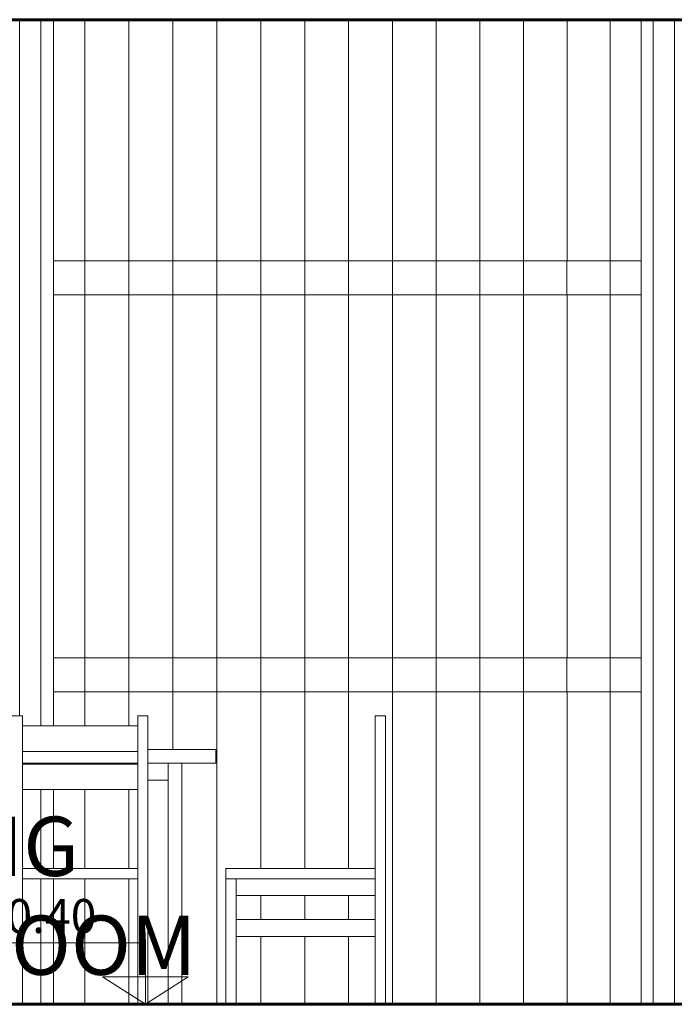
# Model space of a CAD drawing. Extents: x 2194 to 2299, y 1014 to 1043.
# Drawn here: x 2263 to 2265, y 1035 to 1038 of the extents above; entities that cross this region are included whole.
import ezdxf

# ---------------------------------------------------------------- set-up
doc = ezdxf.new("R2010")
doc.units = 0
doc.header["$LTSCALE"] = 0.02
doc.layers.get('0').update_dxf_attribs({"lineweight": 9})
doc.layers.add('Muro', color=242, linetype='Continuous', lineweight=60)
doc.layers.add('textura', color=252, linetype='Continuous', lineweight=5)
doc.layers.add('muros', color=3, linetype='Continuous')
doc.styles.add('cotas', font='arial.ttf', dxfattribs={"height": 0.32})
doc.styles.get("Standard").update_dxf_attribs({"font": 'candara.ttf'})

msp = doc.modelspace()

# ---------------------------------------------------------------- linework, layer by layer
for p, q in [((2263.4943, 1037.6127), (2263.432, 1037.6127)), ((2263.432, 1037.6127), (2263.432, 1035.5627)), ((2263.4943, 1035.5327), (2263.4943, 1037.6127)), ((2263.5321, 1037.6127), (2263.4943, 1037.6127)), ((2263.4943, 1037.6127), (2263.4943, 1035.5327)), ((2263.5321, 1035.5327), (2263.5321, 1037.6127)), ((2263.6237, 1037.6127), (2263.5321, 1037.6127)), ((2263.5321, 1037.6127), (2263.5321, 1036.9027)), ((2263.7534, 1037.6127), (2263.6237, 1037.6127)), ((2263.8832, 1037.6127), (2263.7534, 1037.6127)), ((2264.013, 1037.6127), (2263.8832, 1037.6127)), ((2264.1427, 1037.6127), (2264.013, 1037.6127)), ((2264.2723, 1037.6127), (2264.1427, 1037.6127)), ((2264.4017, 1037.6127), (2264.2723, 1037.6127)), ((2264.531, 1037.6127), (2264.4017, 1037.6127)), ((2264.6601, 1037.6127), (2264.531, 1037.6127)), ((2264.7888, 1037.6127), (2264.6601, 1037.6127)), ((2264.9172, 1037.6127), (2264.7888, 1037.6127)), ((2265.0453, 1037.6127), (2264.9172, 1037.6127)), ((2265.1729, 1037.6127), (2265.0453, 1037.6127)), ((2265.2636, 1037.6127), (2265.1729, 1037.6127)), ((2265.2995, 1037.6127), (2265.2636, 1037.6127)), ((2265.2636, 1037.6127), (2265.2636, 1034.7127)), ((2265.2636, 1036.9027), (2265.2636, 1037.6127)), ((2265.2995, 1034.7127), (2265.2995, 1037.6127)), ((2265.2995, 1037.6127), (2265.2995, 1034.7127)), ((2265.3616, 1037.6127), (2265.2995, 1037.6127)), ((2265.3616, 1034.7127), (2265.3616, 1037.6127)), ((2263.6238, 1036.9027), (2263.5321, 1036.9027)), ((2263.5321, 1036.9027), (2263.5321, 1036.8027)), ((2263.5321, 1036.9027), (2263.6237, 1036.9027)), ((2263.6237, 1036.9027), (2263.7534, 1036.9027)), ((2263.6238, 1036.8027), (2263.6238, 1036.9027)), ((2263.7535, 1036.9027), (2263.6238, 1036.9027)), ((2263.6238, 1036.9027), (2263.6238, 1036.8027)), ((2263.7534, 1036.9027), (2263.8832, 1036.9027)), ((2263.7535, 1036.8027), (2263.7535, 1036.9027)), ((2263.8832, 1036.9027), (2263.7535, 1036.9027)), ((2263.7535, 1036.9027), (2263.7535, 1036.8027)), ((2263.8832, 1036.8027), (2263.8832, 1036.9027)), ((2264.0129, 1036.9027), (2263.8832, 1036.9027)), ((2263.8832, 1036.9027), (2263.8832, 1036.8027)), ((2263.8832, 1036.9027), (2264.013, 1036.9027)), ((2264.0129, 1036.8027), (2264.0129, 1036.9027)), ((2264.0129, 1036.9027), (2264.0129, 1036.8027)), ((2264.1426, 1036.9027), (2264.0129, 1036.9027)), ((2264.013, 1036.9027), (2264.1427, 1036.9027)), ((2264.1426, 1036.8027), (2264.1426, 1036.9027)), ((2264.2721, 1036.9027), (2264.1426, 1036.9027)), ((2264.1426, 1036.9027), (2264.1426, 1036.8027)), ((2264.1427, 1036.9027), (2264.2723, 1036.9027)), ((2264.2721, 1036.8027), (2264.2721, 1036.9027)), ((2264.2721, 1036.9027), (2264.2721, 1036.8027)), ((2264.4015, 1036.9027), (2264.2721, 1036.9027)), ((2264.2723, 1036.9027), (2264.4017, 1036.9027)), ((2264.4015, 1036.8027), (2264.4015, 1036.9027)), ((2264.5308, 1036.9027), (2264.4015, 1036.9027)), ((2264.4015, 1036.9027), (2264.4015, 1036.8027)), ((2264.4017, 1036.9027), (2264.531, 1036.9027)), ((2264.5308, 1036.8027), (2264.5308, 1036.9027)), ((2264.5308, 1036.9027), (2264.5308, 1036.8027)), ((2264.6598, 1036.9027), (2264.5308, 1036.9027)), ((2264.531, 1036.9027), (2264.6601, 1036.9027)), ((2264.6598, 1036.8027), (2264.6598, 1036.9027)), ((2264.7885, 1036.9027), (2264.6598, 1036.9027)), ((2264.6598, 1036.9027), (2264.6598, 1036.8027)), ((2264.6601, 1036.9027), (2264.7888, 1036.9027)), ((2264.7885, 1036.8027), (2264.7885, 1036.9027)), ((2264.9169, 1036.9027), (2264.7885, 1036.9027)), ((2264.7885, 1036.9027), (2264.7885, 1036.8027)), ((2264.7888, 1036.9027), (2264.9172, 1036.9027)), ((2264.9169, 1036.8027), (2264.9169, 1036.9027)), ((2265.0449, 1036.9027), (2264.9169, 1036.9027)), ((2264.9169, 1036.9027), (2264.9169, 1036.8027)), ((2264.9172, 1036.9027), (2265.0453, 1036.9027)), ((2265.0449, 1036.8027), (2265.0449, 1036.9027)), ((2265.1724, 1036.9027), (2265.0449, 1036.9027)), ((2265.0449, 1036.9027), (2265.0449, 1036.8027)), ((2265.0453, 1036.9027), (2265.1729, 1036.9027)), ((2265.1724, 1036.8027), (2265.1724, 1036.9027)), ((2265.2636, 1036.9027), (2265.1724, 1036.9027)), ((2265.1724, 1036.9027), (2265.1724, 1036.8027)), ((2265.1729, 1036.9027), (2265.2636, 1036.9027)), ((2265.2636, 1036.8027), (2265.2636, 1036.9027)), ((2263.5321, 1036.8027), (2263.6238, 1036.8027)), ((2263.6237, 1036.8027), (2263.5321, 1036.8027)), ((2263.5321, 1036.8027), (2263.5321, 1035.7327)), ((2263.7534, 1036.8027), (2263.6237, 1036.8027)), ((2263.6238, 1036.8027), (2263.7535, 1036.8027)), ((2263.8832, 1036.8027), (2263.7534, 1036.8027)), ((2263.7535, 1036.8027), (2263.8832, 1036.8027)), ((2263.8832, 1036.8027), (2264.0129, 1036.8027)), ((2264.013, 1036.8027), (2263.8832, 1036.8027)), ((2264.0129, 1036.8027), (2264.1426, 1036.8027)), ((2264.1427, 1036.8027), (2264.013, 1036.8027)), ((2264.1426, 1036.8027), (2264.2721, 1036.8027)), ((2264.2723, 1036.8027), (2264.1427, 1036.8027)), ((2264.2721, 1036.8027), (2264.4015, 1036.8027)), ((2264.4017, 1036.8027), (2264.2723, 1036.8027)), ((2264.4015, 1036.8027), (2264.5308, 1036.8027)), ((2264.531, 1036.8027), (2264.4017, 1036.8027)), ((2264.5308, 1036.8027), (2264.6598, 1036.8027)), ((2264.6601, 1036.8027), (2264.531, 1036.8027)), ((2264.6598, 1036.8027), (2264.7885, 1036.8027)), ((2264.7888, 1036.8027), (2264.6601, 1036.8027)), ((2264.7885, 1036.8027), (2264.9169, 1036.8027)), ((2264.9172, 1036.8027), (2264.7888, 1036.8027)), ((2264.9169, 1036.8027), (2265.0449, 1036.8027)), ((2265.0453, 1036.8027), (2264.9172, 1036.8027)), ((2265.0449, 1036.8027), (2265.1724, 1036.8027)), ((2265.1729, 1036.8027), (2265.0453, 1036.8027)), ((2265.1724, 1036.8027), (2265.2636, 1036.8027)), ((2265.2636, 1036.8027), (2265.1729, 1036.8027)), ((2265.2636, 1035.7327), (2265.2636, 1036.8027)), ((2263.6238, 1035.7327), (2263.5321, 1035.7327)), ((2263.5321, 1035.7327), (2263.5321, 1035.6327)), ((2263.5321, 1035.7327), (2263.6237, 1035.7327)), ((2263.6237, 1035.7327), (2263.7534, 1035.7327)), ((2263.6238, 1035.6327), (2263.6238, 1035.7327)), ((2263.7535, 1035.7327), (2263.6238, 1035.7327)), ((2263.6238, 1035.7327), (2263.6238, 1035.6327)), ((2263.7534, 1035.7327), (2263.8832, 1035.7327)), ((2263.7535, 1035.6327), (2263.7535, 1035.7327)), ((2263.8832, 1035.7327), (2263.7535, 1035.7327)), ((2263.7535, 1035.7327), (2263.7535, 1035.6327)), ((2263.8832, 1035.6327), (2263.8832, 1035.7327)), ((2264.0129, 1035.7327), (2263.8832, 1035.7327)), ((2263.8832, 1035.7327), (2263.8832, 1035.6327)), ((2263.8832, 1035.7327), (2264.013, 1035.7327)), ((2264.0129, 1035.6327), (2264.0129, 1035.7327)), ((2264.0129, 1035.7327), (2264.0129, 1035.6327)), ((2264.1426, 1035.7327), (2264.0129, 1035.7327)), ((2264.013, 1035.7327), (2264.1427, 1035.7327)), ((2264.1426, 1035.6327), (2264.1426, 1035.7327)), ((2264.2721, 1035.7327), (2264.1426, 1035.7327)), ((2264.1426, 1035.7327), (2264.1426, 1035.6327)), ((2264.1427, 1035.7327), (2264.2723, 1035.7327)), ((2264.2721, 1035.6327), (2264.2721, 1035.7327)), ((2264.2721, 1035.7327), (2264.2721, 1035.6327)), ((2264.4015, 1035.7327), (2264.2721, 1035.7327)), ((2264.2723, 1035.7327), (2264.4017, 1035.7327)), ((2264.4015, 1035.6327), (2264.4015, 1035.7327)), ((2264.5308, 1035.7327), (2264.4015, 1035.7327)), ((2264.4015, 1035.7327), (2264.4015, 1035.6327)), ((2264.4017, 1035.7327), (2264.531, 1035.7327)), ((2264.5308, 1035.6327), (2264.5308, 1035.7327)), ((2264.5308, 1035.7327), (2264.5308, 1035.6327)), ((2264.6598, 1035.7327), (2264.5308, 1035.7327)), ((2264.531, 1035.7327), (2264.6601, 1035.7327)), ((2264.6598, 1035.6327), (2264.6598, 1035.7327)), ((2264.7885, 1035.7327), (2264.6598, 1035.7327)), ((2264.6598, 1035.7327), (2264.6598, 1035.6327)), ((2264.6601, 1035.7327), (2264.7888, 1035.7327)), ((2264.7885, 1035.6327), (2264.7885, 1035.7327)), ((2264.9169, 1035.7327), (2264.7885, 1035.7327)), ((2264.7885, 1035.7327), (2264.7885, 1035.6327)), ((2264.7888, 1035.7327), (2264.9172, 1035.7327)), ((2264.9169, 1035.6327), (2264.9169, 1035.7327)), ((2265.0449, 1035.7327), (2264.9169, 1035.7327)), ((2264.9169, 1035.7327), (2264.9169, 1035.6327)), ((2264.9172, 1035.7327), (2265.0453, 1035.7327)), ((2265.0449, 1035.6327), (2265.0449, 1035.7327)), ((2265.1724, 1035.7327), (2265.0449, 1035.7327)), ((2265.0449, 1035.7327), (2265.0449, 1035.6327)), ((2265.0453, 1035.7327), (2265.1729, 1035.7327)), ((2265.1724, 1035.6327), (2265.1724, 1035.7327)), ((2265.2636, 1035.7327), (2265.1724, 1035.7327)), ((2265.1724, 1035.7327), (2265.1724, 1035.6327)), ((2265.1729, 1035.7327), (2265.2636, 1035.7327)), ((2265.2636, 1035.6327), (2265.2636, 1035.7327)), ((2263.5321, 1035.6327), (2263.6238, 1035.6327)), ((2263.6237, 1035.6327), (2263.5321, 1035.6327)), ((2263.5321, 1035.6327), (2263.5321, 1035.5327)), ((2263.7534, 1035.6327), (2263.6237, 1035.6327)), ((2263.6238, 1035.6327), (2263.7535, 1035.6327)), ((2263.8832, 1035.6327), (2263.7534, 1035.6327)), ((2263.7535, 1035.6327), (2263.8832, 1035.6327)), ((2263.8832, 1035.6327), (2264.0129, 1035.6327)), ((2264.013, 1035.6327), (2263.8832, 1035.6327)), ((2264.0129, 1035.6327), (2264.1426, 1035.6327)), ((2264.1427, 1035.6327), (2264.013, 1035.6327)), ((2264.1426, 1035.6327), (2264.2721, 1035.6327)), ((2264.2723, 1035.6327), (2264.1427, 1035.6327)), ((2264.2721, 1035.6327), (2264.4015, 1035.6327)), ((2264.4017, 1035.6327), (2264.2723, 1035.6327)), ((2264.4015, 1035.6327), (2264.5308, 1035.6327)), ((2264.531, 1035.6327), (2264.4017, 1035.6327)), ((2264.5308, 1035.6327), (2264.6598, 1035.6327)), ((2264.6601, 1035.6327), (2264.531, 1035.6327)), ((2264.6598, 1035.6327), (2264.7885, 1035.6327)), ((2264.7888, 1035.6327), (2264.6601, 1035.6327)), ((2264.7885, 1035.6327), (2264.9169, 1035.6327)), ((2264.9172, 1035.6327), (2264.7888, 1035.6327)), ((2264.9169, 1035.6327), (2265.0449, 1035.6327)), ((2265.0453, 1035.6327), (2264.9172, 1035.6327)), ((2265.0449, 1035.6327), (2265.1724, 1035.6327)), ((2265.1729, 1035.6327), (2265.0453, 1035.6327)), ((2265.1724, 1035.6327), (2265.2636, 1035.6327)), ((2265.2636, 1035.6327), (2265.1729, 1035.6327)), ((2265.2636, 1034.7127), (2265.2636, 1035.6327)), ((2263.44, 1035.5627), (2263.41, 1035.5627)), ((2263.432, 1035.5627), (2263.44, 1035.5627)), ((2263.44, 1035.5627), (2263.44, 1035.5327)), ((2263.44, 1034.7127), (2263.44, 1035.5627)), ((2263.78, 1035.5327), (2263.78, 1035.5627)), ((2263.78, 1035.5627), (2263.81, 1035.5627)), ((2263.81, 1035.5627), (2263.78, 1035.5627)), ((2263.78, 1035.5627), (2263.78, 1034.7127)), ((2263.81, 1035.5627), (2263.81, 1035.4627)), ((2263.81, 1034.7127), (2263.81, 1035.5627)), ((2264.48, 1035.1127), (2264.48, 1035.5627)), ((2264.48, 1035.5627), (2264.51, 1035.5627)), ((2264.51, 1035.5627), (2264.48, 1035.5627)), ((2264.48, 1035.5627), (2264.48, 1034.7127)), ((2264.51, 1035.5627), (2264.51, 1034.7127)), ((2264.51, 1034.7127), (2264.51, 1035.5627)), ((2263.44, 1035.5327), (2263.4943, 1035.5327)), ((2263.78, 1035.5327), (2263.44, 1035.5327)), ((2263.44, 1035.5327), (2263.44, 1035.4577)), ((2263.4943, 1035.5327), (2263.5321, 1035.5327)), ((2263.5321, 1035.5327), (2263.6237, 1035.5327)), ((2263.6237, 1035.5327), (2263.7534, 1035.5327)), ((2263.7534, 1035.5327), (2263.78, 1035.5327)), ((2263.78, 1035.4577), (2263.78, 1035.5327)), ((2263.44, 1035.4577), (2263.78, 1035.4577)), ((2263.78, 1035.4577), (2263.44, 1035.4577)), ((2263.44, 1035.4577), (2263.44, 1035.4227)), ((2263.78, 1035.4227), (2263.78, 1035.4577)), ((2263.81, 1035.4627), (2263.8832, 1035.4627)), ((2264.01, 1035.4627), (2263.81, 1035.4627)), ((2263.81, 1035.4627), (2263.81, 1035.4227)), ((2263.8832, 1035.4627), (2264.01, 1035.4627)), ((2264.01, 1035.4627), (2264.01, 1035.4227)), ((2264.01, 1035.4227), (2264.01, 1035.4627)), ((2263.44, 1035.4227), (2263.44, 1035.4202)), ((2263.78, 1035.4227), (2263.44, 1035.4227)), ((2263.44, 1035.4227), (2263.78, 1035.4227)), ((2263.78, 1035.4202), (2263.44, 1035.4202)), ((2263.44, 1035.4202), (2263.44, 1035.3452)), ((2263.44, 1035.4202), (2263.78, 1035.4202)), ((2263.78, 1035.4202), (2263.78, 1035.4227)), ((2263.78, 1035.3452), (2263.78, 1035.4202)), ((2263.81, 1035.4227), (2263.81, 1035.3727)), ((2263.87, 1035.4227), (2263.81, 1035.4227)), ((2263.81, 1035.4227), (2264.01, 1035.4227)), ((2263.87, 1035.3727), (2263.87, 1035.4227)), ((2263.91, 1035.4227), (2263.87, 1035.4227)), ((2263.87, 1035.4227), (2263.87, 1034.7127)), ((2264.01, 1035.4227), (2263.91, 1035.4227)), ((2263.91, 1035.4227), (2263.91, 1034.7127)), ((2263.91, 1034.7127), (2263.91, 1035.4227)), ((2263.87, 1035.3727), (2263.81, 1035.3727)), ((2263.81, 1035.3727), (2263.81, 1034.7127)), ((2263.81, 1035.3727), (2263.87, 1035.3727)), ((2263.87, 1034.7127), (2263.87, 1035.3727)), ((2263.44, 1035.3452), (2263.44, 1035.1127)), ((2263.4943, 1035.3452), (2263.44, 1035.3452)), ((2263.44, 1035.3452), (2263.78, 1035.3452)), ((2263.4943, 1035.1127), (2263.4943, 1035.3452)), ((2263.4943, 1035.3452), (2263.4943, 1035.1127)), ((2263.5321, 1035.3452), (2263.4943, 1035.3452)), ((2263.5321, 1035.1127), (2263.5321, 1035.3452)), ((2263.6237, 1035.3452), (2263.5321, 1035.3452)), ((2263.5321, 1035.3452), (2263.5321, 1035.1127)), ((2263.6237, 1035.1127), (2263.6237, 1035.3452)), ((2263.6237, 1035.3452), (2263.6237, 1035.1127)), ((2263.7534, 1035.3452), (2263.6237, 1035.3452)), ((2263.7534, 1035.1127), (2263.7534, 1035.3452)), ((2263.7534, 1035.3452), (2263.7534, 1035.1127)), ((2263.78, 1035.3452), (2263.7534, 1035.3452)), ((2263.78, 1035.1127), (2263.78, 1035.3452)), ((2263.44, 1035.1127), (2263.4943, 1035.1127)), ((2263.78, 1035.1127), (2263.44, 1035.1127)), ((2263.44, 1035.1127), (2263.44, 1035.0827)), ((2263.4943, 1035.1127), (2263.5321, 1035.1127)), ((2263.5321, 1035.1127), (2263.6237, 1035.1127)), ((2263.6237, 1035.1127), (2263.7534, 1035.1127)), ((2263.7534, 1035.1127), (2263.78, 1035.1127)), ((2263.78, 1035.0827), (2263.78, 1035.1127)), ((2264.04, 1034.7127), (2264.04, 1035.1127)), ((2264.04, 1035.1127), (2264.1427, 1035.1127)), ((2264.48, 1035.1127), (2264.04, 1035.1127)), ((2264.04, 1035.1127), (2264.04, 1035.0827)), ((2264.1427, 1035.1127), (2264.2723, 1035.1127)), ((2264.2723, 1035.1127), (2264.4017, 1035.1127)), ((2264.4017, 1035.1127), (2264.48, 1035.1127)), ((2264.48, 1035.0827), (2264.48, 1035.1127)), ((2263.4943, 1035.0827), (2263.44, 1035.0827)), ((2263.44, 1035.0827), (2263.44, 1034.7127)), ((2263.44, 1035.0827), (2263.78, 1035.0827)), ((2263.4943, 1034.7127), (2263.4943, 1035.0827)), ((2263.5321, 1035.0827), (2263.4943, 1035.0827)), ((2263.4943, 1035.0827), (2263.4943, 1034.7127)), ((2263.5321, 1034.7127), (2263.5321, 1035.0827)), ((2263.6237, 1035.0827), (2263.5321, 1035.0827)), ((2263.5321, 1035.0827), (2263.5321, 1034.7127)), ((2263.6237, 1034.7127), (2263.6237, 1035.0827)), ((2263.6237, 1035.0827), (2263.6237, 1034.7127)), ((2263.7534, 1035.0827), (2263.6237, 1035.0827)), ((2263.7534, 1034.7127), (2263.7534, 1035.0827)), ((2263.7534, 1035.0827), (2263.7534, 1034.7127)), ((2263.78, 1035.0827), (2263.7534, 1035.0827)), ((2263.78, 1034.7127), (2263.78, 1035.0827)), ((2264.07, 1035.0827), (2264.04, 1035.0827)), ((2264.04, 1035.0827), (2264.04, 1034.7127)), ((2264.04, 1035.0827), (2264.48, 1035.0827)), ((2264.48, 1035.0827), (2264.07, 1035.0827)), ((2264.07, 1035.0827), (2264.07, 1035.0327)), ((2264.07, 1034.7127), (2264.07, 1035.0827)), ((2264.48, 1035.0327), (2264.48, 1035.0827)), ((2264.1427, 1035.0327), (2264.07, 1035.0327)), ((2264.07, 1035.0327), (2264.07, 1034.9627)), ((2264.07, 1035.0327), (2264.48, 1035.0327)), ((2264.1427, 1034.9627), (2264.1427, 1035.0327)), ((2264.1427, 1035.0327), (2264.1427, 1034.9627)), ((2264.2723, 1035.0327), (2264.1427, 1035.0327)), ((2264.2723, 1034.9627), (2264.2723, 1035.0327)), ((2264.4017, 1035.0327), (2264.2723, 1035.0327)), ((2264.2723, 1035.0327), (2264.2723, 1034.9627)), ((2264.4017, 1034.9627), (2264.4017, 1035.0327)), ((2264.48, 1035.0327), (2264.4017, 1035.0327)), ((2264.4017, 1035.0327), (2264.4017, 1034.9627)), ((2264.48, 1034.9627), (2264.48, 1035.0327)), ((2264.07, 1034.9627), (2264.1427, 1034.9627)), ((2264.48, 1034.9627), (2264.07, 1034.9627)), ((2264.07, 1034.9627), (2264.07, 1034.9127)), ((2264.1427, 1034.9627), (2264.2723, 1034.9627)), ((2264.2723, 1034.9627), (2264.4017, 1034.9627)), ((2264.4017, 1034.9627), (2264.48, 1034.9627)), ((2264.48, 1034.9127), (2264.48, 1034.9627)), ((2264.1427, 1034.9127), (2264.07, 1034.9127)), ((2264.07, 1034.9127), (2264.07, 1034.7127)), ((2264.07, 1034.9127), (2264.48, 1034.9127)), ((2264.1427, 1034.7127), (2264.1427, 1034.9127)), ((2264.2723, 1034.9127), (2264.1427, 1034.9127)), ((2264.1427, 1034.9127), (2264.1427, 1034.7127)), ((2264.2723, 1034.7127), (2264.2723, 1034.9127)), ((2264.4017, 1034.9127), (2264.2723, 1034.9127)), ((2264.2723, 1034.9127), (2264.2723, 1034.7127)), ((2264.4017, 1034.7127), (2264.4017, 1034.9127)), ((2264.48, 1034.9127), (2264.4017, 1034.9127)), ((2264.4017, 1034.9127), (2264.4017, 1034.7127)), ((2264.48, 1034.7127), (2264.48, 1034.9127)), ((2263.41, 1034.7127), (2263.44, 1034.7127)), ((2263.44, 1034.7127), (2263.4943, 1034.7127)), ((2263.4943, 1034.7127), (2263.5321, 1034.7127)), ((2263.5321, 1034.7127), (2263.6237, 1034.7127)), ((2263.6237, 1034.7127), (2263.7534, 1034.7127)), ((2263.7534, 1034.7127), (2263.78, 1034.7127)), ((2263.78, 1034.7127), (2263.81, 1034.7127)), ((2263.81, 1034.7127), (2263.87, 1034.7127)), ((2263.87, 1034.7127), (2263.91, 1034.7127)), ((2263.91, 1034.7127), (2264.013, 1034.7127)), ((2264.013, 1034.7127), (2264.04, 1034.7127)), ((2264.04, 1034.7127), (2264.07, 1034.7127)), ((2264.07, 1034.7127), (2264.1427, 1034.7127)), ((2264.1427, 1034.7127), (2264.2723, 1034.7127)), ((2264.2723, 1034.7127), (2264.4017, 1034.7127)), ((2264.4017, 1034.7127), (2264.48, 1034.7127)), ((2264.48, 1034.7127), (2264.51, 1034.7127)), ((2264.51, 1034.7127), (2264.531, 1034.7127)), ((2264.531, 1034.7127), (2264.6601, 1034.7127)), ((2264.6601, 1034.7127), (2264.7888, 1034.7127)), ((2264.7888, 1034.7127), (2264.9172, 1034.7127)), ((2264.9172, 1034.7127), (2265.0453, 1034.7127)), ((2265.0453, 1034.7127), (2265.1729, 1034.7127)), ((2265.1729, 1034.7127), (2265.2636, 1034.7127)), ((2265.2636, 1034.7127), (2265.2995, 1034.7127)), ((2265.2995, 1034.7127), (2265.3616, 1034.7127))]:
    msp.add_line(p, q)
at = {"color": 81, "linetype": 'Continuous', "lineweight": 18}
for p, q in [((2263.5321, 1037.6127), (2263.5321, 1036.9027)), ((2265.2636, 1034.7127), (2265.2636, 1037.6127)), ((2263.6237, 1036.9027), (2263.5321, 1036.9027)), ((2263.5321, 1036.8027), (2263.5321, 1036.9027)), ((2263.5321, 1036.9027), (2263.6238, 1036.9027)), ((2263.7534, 1036.9027), (2263.6238, 1036.9027)), ((2263.6238, 1036.9027), (2263.7535, 1036.9027)), ((2263.7535, 1036.9027), (2263.8832, 1036.9027)), ((2263.8832, 1036.9027), (2264.0129, 1036.9027)), ((2264.0129, 1036.9027), (2264.1426, 1036.9027)), ((2264.1426, 1036.9027), (2264.013, 1036.9027)), ((2264.1426, 1036.9027), (2264.2721, 1036.9027)), ((2264.2721, 1036.9027), (2264.1427, 1036.9027)), ((2264.2721, 1036.9027), (2264.4015, 1036.9027)), ((2264.4015, 1036.9027), (2264.2723, 1036.9027)), ((2264.4015, 1036.9027), (2264.5308, 1036.9027)), ((2264.5308, 1036.9027), (2264.4017, 1036.9027)), ((2264.5308, 1036.9027), (2264.6598, 1036.9027)), ((2264.6598, 1036.9027), (2264.531, 1036.9027)), ((2264.6598, 1036.9027), (2264.7885, 1036.9027)), ((2264.7885, 1036.9027), (2264.6601, 1036.9027)), ((2264.7885, 1036.9027), (2264.9169, 1036.9027)), ((2264.9169, 1036.9027), (2264.7888, 1036.9027)), ((2264.9169, 1036.9027), (2265.0449, 1036.9027)), ((2265.0449, 1036.9027), (2264.9172, 1036.9027)), ((2265.0449, 1036.9027), (2265.1724, 1036.9027)), ((2265.1724, 1036.9027), (2265.0453, 1036.9027)), ((2265.1724, 1036.9027), (2265.2636, 1036.9027)), ((2265.2636, 1036.9027), (2265.1729, 1036.9027)), ((2263.5321, 1036.8027), (2263.5321, 1035.7327)), ((2263.5321, 1036.8027), (2263.6237, 1036.8027)), ((2263.6238, 1036.8027), (2263.5321, 1036.8027)), ((2263.6238, 1036.8027), (2263.7534, 1036.8027)), ((2263.7535, 1036.8027), (2263.6238, 1036.8027)), ((2263.8832, 1036.8027), (2263.7535, 1036.8027)), ((2264.0129, 1036.8027), (2263.8832, 1036.8027)), ((2264.1426, 1036.8027), (2264.0129, 1036.8027)), ((2264.013, 1036.8027), (2264.1426, 1036.8027)), ((2264.2721, 1036.8027), (2264.1426, 1036.8027)), ((2264.1427, 1036.8027), (2264.2721, 1036.8027)), ((2264.4015, 1036.8027), (2264.2721, 1036.8027)), ((2264.2723, 1036.8027), (2264.4015, 1036.8027)), ((2264.5308, 1036.8027), (2264.4015, 1036.8027)), ((2264.4017, 1036.8027), (2264.5308, 1036.8027)), ((2264.6598, 1036.8027), (2264.5308, 1036.8027)), ((2264.531, 1036.8027), (2264.6598, 1036.8027)), ((2264.7885, 1036.8027), (2264.6598, 1036.8027)), ((2264.6601, 1036.8027), (2264.7885, 1036.8027)), ((2264.9169, 1036.8027), (2264.7885, 1036.8027)), ((2264.7888, 1036.8027), (2264.9169, 1036.8027)), ((2265.0449, 1036.8027), (2264.9169, 1036.8027)), ((2264.9172, 1036.8027), (2265.0449, 1036.8027)), ((2265.1724, 1036.8027), (2265.0449, 1036.8027)), ((2265.0453, 1036.8027), (2265.1724, 1036.8027)), ((2265.2636, 1036.8027), (2265.1724, 1036.8027)), ((2265.1729, 1036.8027), (2265.2636, 1036.8027)), ((2263.6237, 1035.7327), (2263.5321, 1035.7327)), ((2263.5321, 1035.6327), (2263.5321, 1035.7327)), ((2263.5321, 1035.7327), (2263.6238, 1035.7327)), ((2263.7534, 1035.7327), (2263.6238, 1035.7327)), ((2263.6238, 1035.7327), (2263.7535, 1035.7327)), ((2263.7535, 1035.7327), (2263.8832, 1035.7327)), ((2263.8832, 1035.7327), (2264.0129, 1035.7327)), ((2264.0129, 1035.7327), (2264.1426, 1035.7327)), ((2264.1426, 1035.7327), (2264.013, 1035.7327)), ((2264.1426, 1035.7327), (2264.2721, 1035.7327)), ((2264.2721, 1035.7327), (2264.1427, 1035.7327)), ((2264.2721, 1035.7327), (2264.4015, 1035.7327)), ((2264.4015, 1035.7327), (2264.2723, 1035.7327)), ((2264.4015, 1035.7327), (2264.5308, 1035.7327)), ((2264.5308, 1035.7327), (2264.4017, 1035.7327)), ((2264.5308, 1035.7327), (2264.6598, 1035.7327)), ((2264.6598, 1035.7327), (2264.531, 1035.7327)), ((2264.6598, 1035.7327), (2264.7885, 1035.7327)), ((2264.7885, 1035.7327), (2264.6601, 1035.7327)), ((2264.7885, 1035.7327), (2264.9169, 1035.7327)), ((2264.9169, 1035.7327), (2264.7888, 1035.7327)), ((2264.9169, 1035.7327), (2265.0449, 1035.7327)), ((2265.0449, 1035.7327), (2264.9172, 1035.7327)), ((2265.0449, 1035.7327), (2265.1724, 1035.7327)), ((2265.1724, 1035.7327), (2265.0453, 1035.7327)), ((2265.1724, 1035.7327), (2265.2636, 1035.7327)), ((2265.2636, 1035.7327), (2265.1729, 1035.7327)), ((2263.5321, 1035.6327), (2263.5321, 1035.5327)), ((2263.5321, 1035.6327), (2263.6237, 1035.6327)), ((2263.6238, 1035.6327), (2263.5321, 1035.6327)), ((2263.6238, 1035.6327), (2263.7534, 1035.6327)), ((2263.7535, 1035.6327), (2263.6238, 1035.6327)), ((2263.8832, 1035.6327), (2263.7535, 1035.6327)), ((2264.0129, 1035.6327), (2263.8832, 1035.6327)), ((2264.1426, 1035.6327), (2264.0129, 1035.6327)), ((2264.013, 1035.6327), (2264.1426, 1035.6327)), ((2264.2721, 1035.6327), (2264.1426, 1035.6327)), ((2264.1427, 1035.6327), (2264.2721, 1035.6327)), ((2264.4015, 1035.6327), (2264.2721, 1035.6327)), ((2264.2723, 1035.6327), (2264.4015, 1035.6327)), ((2264.5308, 1035.6327), (2264.4015, 1035.6327)), ((2264.4017, 1035.6327), (2264.5308, 1035.6327)), ((2264.6598, 1035.6327), (2264.5308, 1035.6327)), ((2264.531, 1035.6327), (2264.6598, 1035.6327)), ((2264.7885, 1035.6327), (2264.6598, 1035.6327)), ((2264.6601, 1035.6327), (2264.7885, 1035.6327)), ((2264.9169, 1035.6327), (2264.7885, 1035.6327)), ((2264.7888, 1035.6327), (2264.9169, 1035.6327)), ((2265.0449, 1035.6327), (2264.9169, 1035.6327)), ((2264.9172, 1035.6327), (2265.0449, 1035.6327)), ((2265.1724, 1035.6327), (2265.0449, 1035.6327)), ((2265.0453, 1035.6327), (2265.1724, 1035.6327)), ((2265.2636, 1035.6327), (2265.1724, 1035.6327)), ((2265.1729, 1035.6327), (2265.2636, 1035.6327)), ((2263.5321, 1035.3452), (2263.5321, 1035.1127)), ((2263.5321, 1035.0827), (2263.5321, 1034.7127))]:
    msp.add_line(p, q, dxfattribs=at)
at = {"flags": 128}
msp.add_lwpolyline([(2262.922, 1034.8937), (2263.8026, 1034.8937), (2263.8026, 1034.7127), (2263.6765, 1034.7931), (2263.9287, 1034.7931), (2263.8026, 1034.7127)], dxfattribs=at)
at = {"layer": 'Muro'}
for p, q in [((2258.201, 1037.6127), (2269.0775, 1037.6127)), ((2255.1217, 1034.7127), (2272.2414, 1034.7127))]:
    msp.add_line(p, q, dxfattribs=at)
at = {"layer": 'muros', "color": 81, "linetype": 'Continuous', "lineweight": 18}
for p, q in [((2263.41, 1035.5627), (2263.44, 1035.5627)), ((2263.44, 1035.5327), (2263.44, 1035.5627)), ((2263.81, 1035.5627), (2263.78, 1035.5627)), ((2263.78, 1035.5327), (2263.78, 1035.5627)), ((2263.81, 1034.7127), (2263.81, 1035.5627)), ((2264.48, 1035.5627), (2264.51, 1035.5627)), ((2264.48, 1034.7127), (2264.48, 1035.5627)), ((2264.51, 1034.7127), (2264.51, 1035.5627)), ((2263.78, 1035.5327), (2263.44, 1035.5327)), ((2263.44, 1035.4577), (2263.44, 1035.5327)), ((2263.78, 1035.4577), (2263.78, 1035.5327)), ((2263.78, 1035.4577), (2263.44, 1035.4577)), ((2263.44, 1035.4202), (2263.44, 1035.4577)), ((2263.78, 1035.4202), (2263.78, 1035.4577)), ((2263.81, 1035.4627), (2264.01, 1035.4627)), ((2264.01, 1035.4227), (2264.01, 1035.4627)), ((2263.44, 1035.4227), (2263.78, 1035.4227)), ((2263.78, 1035.4202), (2263.44, 1035.4202)), ((2263.44, 1035.3452), (2263.44, 1035.4202)), ((2263.78, 1035.3452), (2263.78, 1035.4202)), ((2263.81, 1035.4227), (2264.01, 1035.4227)), ((2263.87, 1034.7127), (2263.87, 1035.4227)), ((2263.91, 1034.7127), (2263.91, 1035.4227)), ((2263.81, 1035.3727), (2263.87, 1035.3727)), ((2263.78, 1035.3452), (2263.44, 1035.3452)), ((2263.44, 1034.7127), (2263.44, 1035.3452)), ((2263.78, 1034.7127), (2263.78, 1035.3452)), ((2263.78, 1035.1127), (2263.44, 1035.1127)), ((2264.04, 1035.1127), (2264.48, 1035.1127)), ((2264.04, 1035.0827), (2264.04, 1035.1127)), ((2263.78, 1035.0827), (2263.44, 1035.0827)), ((2264.04, 1035.0827), (2264.07, 1035.0827)), ((2264.04, 1034.7127), (2264.04, 1035.0827)), ((2264.07, 1035.0827), (2264.48, 1035.0827)), ((2264.07, 1034.7127), (2264.07, 1035.0827)), ((2264.07, 1035.0327), (2264.48, 1035.0327)), ((2264.07, 1034.9627), (2264.48, 1034.9627)), ((2264.07, 1034.9127), (2264.48, 1034.9127))]:
    msp.add_line(p, q, dxfattribs=at)
at = {"layer": 'textura'}
for p, q in [((2263.6237, 1036.9027), (2263.6237, 1037.6127)), ((2263.6237, 1037.6127), (2263.6237, 1036.9027)), ((2263.7534, 1036.9027), (2263.7534, 1037.6127)), ((2263.7534, 1037.6127), (2263.7534, 1036.9027)), ((2263.8832, 1036.9027), (2263.8832, 1037.6127)), ((2263.8832, 1037.6127), (2263.8832, 1036.9027)), ((2264.013, 1036.9027), (2264.013, 1037.6127)), ((2264.013, 1037.6127), (2264.013, 1036.9027)), ((2264.1427, 1036.9027), (2264.1427, 1037.6127)), ((2264.1427, 1037.6127), (2264.1427, 1036.9027)), ((2264.2723, 1036.9027), (2264.2723, 1037.6127)), ((2264.2723, 1037.6127), (2264.2723, 1036.9027)), ((2264.4017, 1036.9027), (2264.4017, 1037.6127)), ((2264.4017, 1037.6127), (2264.4017, 1036.9027)), ((2264.531, 1036.9027), (2264.531, 1037.6127)), ((2264.531, 1037.6127), (2264.531, 1036.9027)), ((2264.6601, 1036.9027), (2264.6601, 1037.6127)), ((2264.6601, 1037.6127), (2264.6601, 1036.9027)), ((2264.7888, 1036.9027), (2264.7888, 1037.6127)), ((2264.7888, 1037.6127), (2264.7888, 1036.9027)), ((2264.9172, 1036.9027), (2264.9172, 1037.6127)), ((2264.9172, 1037.6127), (2264.9172, 1036.9027)), ((2265.0453, 1036.9027), (2265.0453, 1037.6127)), ((2265.0453, 1037.6127), (2265.0453, 1036.9027)), ((2265.1729, 1036.9027), (2265.1729, 1037.6127)), ((2265.1729, 1037.6127), (2265.1729, 1036.9027)), ((2263.6237, 1035.7327), (2263.6237, 1036.8027)), ((2263.6237, 1036.8027), (2263.6237, 1035.7327)), ((2263.7534, 1035.7327), (2263.7534, 1036.8027)), ((2263.7534, 1036.8027), (2263.7534, 1035.7327)), ((2263.8832, 1035.7327), (2263.8832, 1036.8027)), ((2263.8832, 1036.8027), (2263.8832, 1035.7327)), ((2264.013, 1035.7327), (2264.013, 1036.8027)), ((2264.013, 1036.8027), (2264.013, 1035.7327)), ((2264.1427, 1035.7327), (2264.1427, 1036.8027)), ((2264.1427, 1036.8027), (2264.1427, 1035.7327)), ((2264.2723, 1035.7327), (2264.2723, 1036.8027)), ((2264.2723, 1036.8027), (2264.2723, 1035.7327)), ((2264.4017, 1035.7327), (2264.4017, 1036.8027)), ((2264.4017, 1036.8027), (2264.4017, 1035.7327)), ((2264.531, 1035.7327), (2264.531, 1036.8027)), ((2264.531, 1036.8027), (2264.531, 1035.7327)), ((2264.6601, 1035.7327), (2264.6601, 1036.8027)), ((2264.6601, 1036.8027), (2264.6601, 1035.7327)), ((2264.7888, 1035.7327), (2264.7888, 1036.8027)), ((2264.7888, 1036.8027), (2264.7888, 1035.7327)), ((2264.9172, 1035.7327), (2264.9172, 1036.8027)), ((2264.9172, 1036.8027), (2264.9172, 1035.7327)), ((2265.0453, 1035.7327), (2265.0453, 1036.8027)), ((2265.0453, 1036.8027), (2265.0453, 1035.7327)), ((2265.1729, 1035.7327), (2265.1729, 1036.8027)), ((2265.1729, 1036.8027), (2265.1729, 1035.7327)), ((2263.6237, 1035.5327), (2263.6237, 1035.6327)), ((2263.6237, 1035.6327), (2263.6237, 1035.5327)), ((2263.7534, 1035.5327), (2263.7534, 1035.6327)), ((2263.7534, 1035.6327), (2263.7534, 1035.5327)), ((2263.8832, 1035.4627), (2263.8832, 1035.6327)), ((2263.8832, 1035.6327), (2263.8832, 1035.4627)), ((2264.013, 1034.7127), (2264.013, 1035.6327)), ((2264.013, 1035.6327), (2264.013, 1034.7127)), ((2264.1427, 1035.1127), (2264.1427, 1035.6327)), ((2264.1427, 1035.6327), (2264.1427, 1035.1127)), ((2264.2723, 1035.1127), (2264.2723, 1035.6327)), ((2264.2723, 1035.6327), (2264.2723, 1035.1127)), ((2264.4017, 1035.1127), (2264.4017, 1035.6327)), ((2264.4017, 1035.6327), (2264.4017, 1035.1127)), ((2264.531, 1034.7127), (2264.531, 1035.6327)), ((2264.531, 1035.6327), (2264.531, 1034.7127)), ((2264.6601, 1034.7127), (2264.6601, 1035.6327)), ((2264.6601, 1035.6327), (2264.6601, 1034.7127)), ((2264.7888, 1034.7127), (2264.7888, 1035.6327)), ((2264.7888, 1035.6327), (2264.7888, 1034.7127)), ((2264.9172, 1034.7127), (2264.9172, 1035.6327)), ((2264.9172, 1035.6327), (2264.9172, 1034.7127)), ((2265.0453, 1034.7127), (2265.0453, 1035.6327)), ((2265.0453, 1035.6327), (2265.0453, 1034.7127)), ((2265.1729, 1034.7127), (2265.1729, 1035.6327)), ((2265.1729, 1035.6327), (2265.1729, 1034.7127))]:
    msp.add_line(p, q, dxfattribs=at)

# ---------------------------------------------------------------- texts
at = {"ltscale": 0.5, "style": 'cotas'}
msp.add_text('NPT.+0.40', height=0.1, dxfattribs=at).set_placement((2263.0128, 1034.9227))
at = {"insert": (2262.7942, 1035.2653), "char_height": 0.174696, "width": 0.437883, "attachment_point": 1}
msp.add_mtext('{\\fVerdana|b0|i0|c0|p34;DINING BEDROOM}', dxfattribs=at)

doc.saveas('drawing.dxf')
